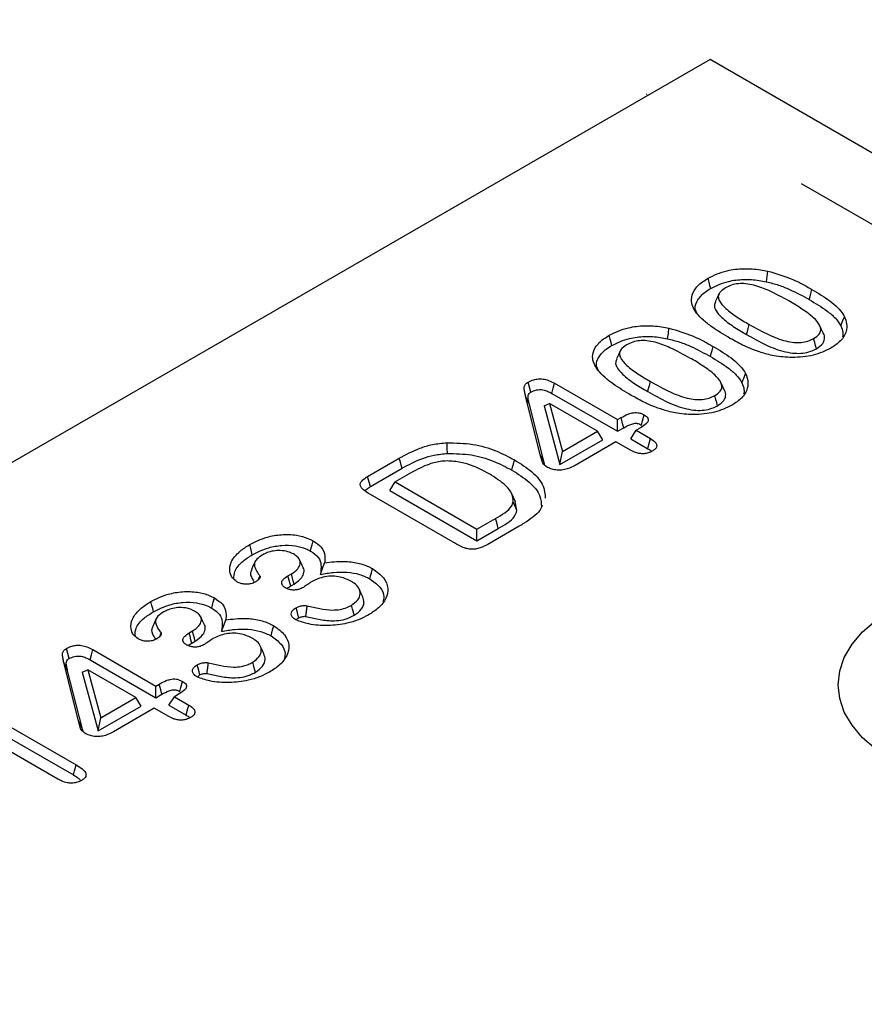
# Model space of a CAD drawing. Extents: x -300 to 8700, y -300 to 6240.
# Drawn here: x 6751 to 6869, y 4356 to 4494 of the extents above; entities that cross this region are included whole.
import ezdxf

# ---------------------------------------------------------------- set-up
doc = ezdxf.new("R2010")
doc.units = 0
doc.header["$LTSCALE"] = 100
doc.linetypes.add('GETRENNT', pattern=[1.25, 0.5, -0.25, 0, -0.25, 0, -0.25])
for name, color, linetype in [('BEMASS', 3, 'CONTINUOUS'), ('GETRENNT', 5, 'GETRENNT'), ('SICHTBAR', 7, 'CONTINUOUS')]:
    doc.layers.add(name, color=color, linetype=linetype)

# ---------------------------------------------------------------- blocks, each defined once
blk = doc.blocks.new('KT 500 mit öffnung')
at = {"layer": 'SICHTBAR', "lineweight": 30}
for p, q in [((6386.03, 8011), (5519.98, 7511.04)), ((6550.58, 7916), (6386.03, 8011)), ((6364.2, 7965.6), (6373.04, 7960.5)), ((6363.82, 7964.18), (6373.04, 7958.86)), ((6362.21, 7955.62), (6360.14, 7963.8)), ((6362.74, 7954.46), (6360.67, 7962.64)), ((6362.73, 7962.44), (6363.51, 7962.75)), ((6363.51, 7962.75), (6365.31, 7956.04)), ((6370.22, 7958.88), (6363.51, 7962.75)), ((6362.73, 7962.44), (6364.95, 7954.19)), ((6373.04, 7960.5), (6373.53, 7960.78)), ((6373.04, 7958.86), (6373.04, 7960.5)), ((6365.31, 7956.04), (6370.22, 7958.88)), ((6370.98, 7957.68), (6370.22, 7958.88)), ((6373.04, 7958.86), (6373.9, 7959.36)), ((6374.88, 7957.8), (6375.63, 7959)), ((6376.33, 7959.4), (6375.63, 7959)), ((6375.63, 7959), (6377.66, 7957.83)), ((6364.95, 7954.19), (6370.98, 7957.68)), ((6372.82, 7957.38), (6367.09, 7954.07)), ((6374.85, 7956.21), (6372.82, 7957.38)), ((6374.88, 7957.8), (6377.28, 7956.42)), ((6364.95, 7954.19), (6365.31, 7956.04)), ((6338, 7952.52), (6342.44, 7955.09)), ((6362.83, 7954.11), (6362.74, 7954.46)), ((6338.39, 7951.11), (6342.82, 7953.67)), ((6344.13, 7953.06), (6341.86, 7951.75)), ((6341.1, 7950.55), (6341.86, 7951.75)), ((6341.86, 7951.75), (6353.33, 7945.13)), ((6350.31, 7943.12), (6338.08, 7950.18)), ((6341.1, 7950.55), (6353.33, 7943.49)), ((6358.73, 7948.96), (6358.21, 7950.08)), ((6358.93, 7947.74), (6358.7, 7948.95)), ((6353.33, 7945.13), (6355.94, 7946.63)), ((6353.33, 7943.49), (6356.32, 7945.21)), ((6353.33, 7943.49), (6353.33, 7945.13)), ((6359.23, 7945.53), (6354.83, 7942.99)), ((6322.71, 7938.08), (6322.9, 7938.55)), ((6326.83, 7938.58), (6327.3, 7938.85)), ((6327.21, 7937.16), (6327.68, 7937.43)), ((6312.97, 7930.58), (6313.44, 7930.85)), ((6313.36, 7929.16), (6313.83, 7929.43)), ((6299.46, 7928.23), (6308.3, 7923.13)), ((6299.09, 7926.81), (6308.3, 7921.49)), ((6297.48, 7918.24), (6295.4, 7926.42)), ((6298.01, 7917.09), (6295.93, 7925.27)), ((6297.99, 7925.06), (6298.77, 7925.38)), ((6298.77, 7925.38), (6300.58, 7918.67)), ((6305.49, 7921.5), (6298.77, 7925.38)), ((6297.99, 7925.06), (6300.21, 7916.82)), ((6308.3, 7923.13), (6308.79, 7923.41)), ((6308.3, 7921.49), (6308.3, 7923.13)), ((6300.58, 7918.67), (6305.49, 7921.5)), ((6306.24, 7920.3), (6305.49, 7921.5)), ((6308.3, 7921.49), (6309.16, 7921.99)), ((6310.14, 7920.43), (6310.9, 7921.63)), ((6311.59, 7922.03), (6310.9, 7921.63)), ((6310.9, 7921.63), (6312.92, 7920.46)), ((6300.21, 7916.82), (6306.24, 7920.3)), ((6308.08, 7920), (6302.35, 7916.7)), ((6310.11, 7918.83), (6308.08, 7920)), ((6310.14, 7920.43), (6312.54, 7919.04)), ((6284.07, 7919.61), (6297.13, 7912.08)), ((6300.21, 7916.82), (6300.58, 7918.67)), ((6283.7, 7918.19), (6296.75, 7910.66)), ((6298.09, 7916.73), (6298.01, 7917.09)), ((6294.56, 7910.06), (6284.27, 7916))]:
    blk.add_line(p, q, dxfattribs=at)
at = {"layer": 'SICHTBAR', "lineweight": 30, "flags": 128}
for points in [[(6393.92, 7979.84), (6394.01, 7980.59), (6394.11, 7981.33)], [(6386.11, 7978.91), (6385.99, 7979.33), (6385.88, 7979.76), (6385.73, 7980.33)], [(6387.26, 7978.13), (6387, 7977.57), (6386.74, 7977.01)], [(6399.92, 7977.34), (6400.04, 7977.77), (6400.15, 7978.19), (6400.3, 7978.76)], [(6391.13, 7972.42), (6391.24, 7972.84), (6391.35, 7973.27), (6391.5, 7973.84)], [(6401.86, 7972.66), (6401.6, 7973.22), (6401.35, 7973.77)], [(6404.34, 7973.65), (6404.6, 7974.29), (6404.86, 7974.93)], [(6372.25, 7970.91), (6372.14, 7971.33), (6372.02, 7971.76), (6371.87, 7972.33)], [(6380.06, 7971.84), (6380.16, 7972.59), (6380.25, 7973.33)], [(6400.91, 7970.45), (6400.79, 7970.88), (6400.68, 7971.3), (6400.53, 7971.87)], [(6373.4, 7970.13), (6373.15, 7969.57), (6372.89, 7969.01)], [(6386.07, 7969.34), (6386.18, 7969.77), (6386.29, 7970.19), (6386.44, 7970.76)], [(6390.48, 7965.65), (6390.74, 7966.29), (6391, 7966.93)], [(6360.88, 7964.34), (6360.69, 7965.05), (6360.5, 7965.76)], [(6363.82, 7964.18), (6364.01, 7964.89), (6364.2, 7965.6)], [(6377.27, 7964.42), (6377.38, 7964.85), (6377.5, 7965.27), (6377.65, 7965.84)], [(6388, 7964.66), (6387.75, 7965.22), (6387.49, 7965.77)], [(6360.67, 7962.64), (6360.51, 7962.99), (6360.35, 7963.33), (6360.14, 7963.8)], [(6387.05, 7962.45), (6386.94, 7962.88), (6386.82, 7963.3), (6386.67, 7963.87)], [(6373.9, 7959.36), (6373.75, 7959.94), (6373.53, 7960.78)], [(6376.4, 7959.73), (6376.55, 7960.31), (6376.78, 7961.15)], [(6349.19, 7955.75), (6349.16, 7956.5), (6349.14, 7957.25)], [(6377.28, 7956.42), (6377.44, 7957.01), (6377.66, 7957.83)], [(6342.82, 7953.67), (6342.71, 7954.09), (6342.59, 7954.52), (6342.44, 7955.09)], [(6358.22, 7953.42), (6358.33, 7953.84), (6358.45, 7954.27), (6358.6, 7954.84)], [(6362.74, 7954.46), (6362.59, 7954.81), (6362.43, 7955.15), (6362.21, 7955.62)], [(6338.39, 7951.11), (6338.22, 7951.74), (6338, 7952.52)], [(6358.93, 7947.74), (6358.77, 7948.11), (6358.61, 7948.48), (6358.39, 7948.96)], [(6356.32, 7945.21), (6356.2, 7945.64), (6356.09, 7946.06), (6355.94, 7946.63)], [(6329.99, 7942.06), (6330.1, 7942.49), (6330.22, 7942.91), (6330.37, 7943.48)], [(6321.83, 7941.55), (6321.72, 7941.98), (6321.61, 7942.41), (6321.46, 7942.97)], [(6322.23, 7940.59), (6321.97, 7940.03), (6321.72, 7939.48)], [(6328.97, 7939.7), (6328.71, 7940.27), (6328.46, 7940.83)], [(6331.39, 7938.79), (6331.68, 7939.6), (6331.97, 7940.41)], [(6338.31, 7938.17), (6338.42, 7938.59), (6338.53, 7939.02), (6338.68, 7939.59)], [(6327.21, 7937.16), (6327.09, 7937.62), (6326.96, 7938.1), (6326.83, 7938.58)], [(6327.68, 7937.43), (6327.57, 7937.86), (6327.45, 7938.28), (6327.3, 7938.85)], [(6409.27, 7914.26), (6407.4, 7915.88), (6405.91, 7917.62), (6404.83, 7919.46), (6404.18, 7921.37), (6403.96, 7923.3), (6404.18, 7925.24), (6404.83, 7927.15), (6405.91, 7928.99), (6407.4, 7930.73), (6409.27, 7932.34)], [(6337.32, 7935.63), (6337.06, 7936.19), (6336.8, 7936.75)], [(6307.98, 7933.55), (6307.86, 7933.98), (6307.75, 7934.41), (6307.6, 7934.97)], [(6316.13, 7934.06), (6316.25, 7934.49), (6316.36, 7934.91), (6316.51, 7935.48)], [(6328.34, 7932.69), (6328.22, 7933.14), (6328.1, 7933.63), (6327.97, 7934.11)], [(6336.11, 7933.05), (6336, 7933.47), (6335.89, 7933.9), (6335.73, 7934.47)], [(6308.37, 7932.59), (6308.12, 7932.03), (6307.86, 7931.48)], [(6315.12, 7931.7), (6314.86, 7932.27), (6314.6, 7932.83)], [(6317.53, 7930.8), (6317.82, 7931.6), (6318.11, 7932.41)], [(6313.83, 7929.43), (6313.71, 7929.86), (6313.6, 7930.28), (6313.44, 7930.85)], [(6324.45, 7930.17), (6324.56, 7930.59), (6324.67, 7931.02), (6324.83, 7931.59)], [(6313.36, 7929.16), (6313.23, 7929.62), (6313.1, 7930.1), (6312.97, 7930.58)], [(6296.14, 7926.97), (6295.95, 7927.68), (6295.76, 7928.39)], [(6299.09, 7926.81), (6299.27, 7927.52), (6299.46, 7928.23)], [(6323.46, 7927.63), (6323.21, 7928.19), (6322.95, 7928.75)], [(6295.93, 7925.27), (6295.77, 7925.62), (6295.62, 7925.96), (6295.4, 7926.42)], [(6314.48, 7924.69), (6314.37, 7925.14), (6314.24, 7925.63), (6314.11, 7926.11)], [(6322.26, 7925.05), (6322.14, 7925.47), (6322.03, 7925.9), (6321.88, 7926.47)], [(6309.16, 7921.99), (6309.01, 7922.57), (6308.79, 7923.41)], [(6311.66, 7922.36), (6311.82, 7922.94), (6312.04, 7923.78)], [(6312.54, 7919.04), (6312.7, 7919.64), (6312.92, 7920.46)], [(6298.01, 7917.09), (6297.85, 7917.43), (6297.69, 7917.78), (6297.48, 7918.24)], [(6296.75, 7910.66), (6296.91, 7911.25), (6297.13, 7912.08)]]:
    blk.add_lwpolyline(points, dxfattribs=at)
at = {"layer": 'SICHTBAR', "lineweight": 30}
for points, knots in [([(6385.73, 7980.33), (6386.14, 7980.54), (6386.95, 7980.95), (6388.61, 7981.49), (6390.72, 7981.74), (6392.67, 7981.61), (6393.76, 7981.4), (6394.11, 7981.33)], [0, 0, 0, 0, 0.1800886, 0.3593823, 0.6203458, 0.8804779, 1, 1, 1, 1]), ([(6394.11, 7981.33), (6395.24, 7981), (6396.95, 7980.5), (6398.91, 7979.54), (6399.83, 7979.02), (6400.3, 7978.76)], [0, 0, 0, 0, 0.4943213, 0.7464925, 1, 1, 1, 1]), ([(6384.11, 7975.44), (6383.92, 7975.75), (6383.54, 7976.36), (6383.31, 7977.45), (6383.69, 7978.67), (6384.66, 7979.66), (6385.46, 7980.16), (6385.73, 7980.33)], [0, 0, 0, 0, 0.182881, 0.36488, 0.617062, 0.869107, 1, 1, 1, 1]), ([(6386.11, 7978.91), (6386.89, 7979.28), (6388.24, 7979.93), (6390.71, 7980.22), (6392.54, 7980.1), (6393.58, 7979.91), (6393.92, 7979.84)], [0, 0, 0, 0, 0.355199, 0.613578, 0.871095, 1, 1, 1, 1]), ([(6397.04, 7977.14), (6396.14, 7977.64), (6394.65, 7978.47), (6392.57, 7979.29), (6391.07, 7979.58), (6389.97, 7979.6), (6388.97, 7979.39), (6388.44, 7979.12), (6388.16, 7978.98)], [0, 0, 0, 0, 0.356044, 0.588856, 0.706063, 0.800987, 0.896557, 1, 1, 1, 1]), ([(6393.92, 7979.84), (6394.49, 7979.69), (6395.64, 7979.4), (6397.68, 7978.56), (6399.03, 7977.83), (6399.92, 7977.34)], [0, 0, 0, 0, 0.252701, 0.50526, 1, 1, 1, 1]), ([(6384.26, 7975.26), (6384.12, 7975.54), (6383.78, 7976.21), (6384.21, 7977.34), (6385.08, 7978.27), (6385.83, 7978.74), (6386.11, 7978.91)], [0, 0, 0, 0, 0.215841, 0.522118, 0.828287, 1, 1, 1, 1]), ([(6388.16, 7978.98), (6387.85, 7978.76), (6387.32, 7978.4), (6387.11, 7977.75), (6387.31, 7976.97), (6388.24, 7976), (6389.72, 7974.89), (6390.91, 7974.19), (6391.5, 7973.84)], [0, 0, 0, 0, 0.136608, 0.226489, 0.316063, 0.519048, 0.759185, 1, 1, 1, 1]), ([(6400.3, 7978.76), (6401.17, 7978.24), (6402.92, 7977.19), (6404.36, 7975.83), (6404.8, 7975.03), (6404.86, 7974.93)], [0, 0, 0, 0, 0.463044, 0.930288, 1, 1, 1, 1]), ([(6386.78, 7977), (6386.71, 7976.85), (6386.55, 7976.48), (6386.8, 7975.71), (6387.7, 7974.7), (6389.23, 7973.55), (6390.49, 7972.8), (6391.13, 7972.42)], [0, 0, 0, 0, 0.0866607, 0.206567, 0.4225639, 0.7089916, 1, 1, 1, 1]), ([(6400.53, 7971.87), (6400.82, 7972.07), (6401.33, 7972.41), (6401.59, 7973.09), (6401.38, 7973.89), (6400.47, 7974.91), (6398.93, 7976.03), (6397.67, 7976.77), (6397.04, 7977.14)], [0, 0, 0, 0, 0.123889, 0.210938, 0.320703, 0.504311, 0.751763, 1, 1, 1, 1]), ([(6399.92, 7977.34), (6400.79, 7976.82), (6402.11, 7976.01), (6403.63, 7974.77), (6404.1, 7974.02), (6404.34, 7973.65)], [0, 0, 0, 0, 0.478572, 0.735081, 1, 1, 1, 1]), ([(6388.8, 7971.9), (6387.94, 7972.42), (6386.61, 7973.22), (6385.04, 7974.42), (6384.42, 7975.1), (6384.11, 7975.44)], [0, 0, 0, 0, 0.483999, 0.740246, 1, 1, 1, 1]), ([(6371.87, 7972.33), (6372.28, 7972.54), (6373.09, 7972.95), (6374.75, 7973.49), (6376.86, 7973.74), (6378.82, 7973.61), (6379.91, 7973.4), (6380.25, 7973.33)], [0, 0, 0, 0, 0.180085, 0.35938, 0.620344, 0.880477, 1, 1, 1, 1]), ([(6391.5, 7973.84), (6392.41, 7973.34), (6393.98, 7972.47), (6396.12, 7971.6), (6397.72, 7971.31), (6398.79, 7971.29), (6399.76, 7971.48), (6400.27, 7971.74), (6400.53, 7971.87)], [0, 0, 0, 0, 0.350153, 0.608851, 0.720711, 0.812582, 0.904994, 1, 1, 1, 1]), ([(6404.86, 7974.93), (6404.98, 7974.6), (6405.24, 7973.93), (6405.13, 7972.76), (6404.46, 7971.53), (6403.43, 7970.84), (6402.95, 7970.52)], [0, 0, 0, 0, 0.211148, 0.430406, 0.73366, 1, 1, 1, 1]), ([(6404.34, 7973.65), (6404.47, 7973.34), (6404.69, 7972.82), (6404.61, 7972.28), (6404.58, 7972.05)], [0, 0, 0, 0, 0.570114, 1, 1, 1, 1]), ([(6370.26, 7967.44), (6370.07, 7967.75), (6369.68, 7968.36), (6369.45, 7969.45), (6369.83, 7970.67), (6370.8, 7971.66), (6371.6, 7972.16), (6371.87, 7972.33)], [0, 0, 0, 0, 0.18288, 0.364878, 0.617059, 0.869108, 1, 1, 1, 1]), ([(6380.25, 7973.33), (6381.38, 7973), (6383.09, 7972.5), (6385.05, 7971.54), (6385.98, 7971.02), (6386.44, 7970.76)], [0, 0, 0, 0, 0.494321, 0.746493, 1, 1, 1, 1]), ([(6391.13, 7972.42), (6392.03, 7971.92), (6393.68, 7971), (6395.98, 7970.08), (6397.81, 7969.78), (6399.04, 7969.79), (6400.1, 7970.04), (6400.65, 7970.32), (6400.91, 7970.45)], [0, 0, 0, 0, 0.324789, 0.59563, 0.712357, 0.8115, 0.910813, 1, 1, 1, 1]), ([(6400.91, 7970.45), (6401.25, 7970.69), (6401.84, 7971.09), (6402.11, 7971.87), (6402.07, 7972.39), (6401.86, 7972.65), (6401.85, 7972.66)], [0, 0, 0, 0, 0.3776556, 0.6493785, 0.9834806, 1, 1, 1, 1]), ([(6370.41, 7967.26), (6370.26, 7967.54), (6369.92, 7968.21), (6370.35, 7969.34), (6371.22, 7970.27), (6371.98, 7970.74), (6372.25, 7970.91)], [0, 0, 0, 0, 0.215841, 0.522118, 0.828287, 1, 1, 1, 1]), ([(6372.25, 7970.91), (6373.03, 7971.28), (6374.38, 7971.93), (6376.86, 7972.22), (6378.69, 7972.11), (6379.72, 7971.91), (6380.06, 7971.84)], [0, 0, 0, 0, 0.355199, 0.613578, 0.871095, 1, 1, 1, 1]), ([(6374.31, 7970.98), (6373.99, 7970.76), (6373.47, 7970.4), (6373.26, 7969.75), (6373.45, 7968.97), (6374.38, 7968), (6375.87, 7966.9), (6377.05, 7966.19), (6377.65, 7965.84)], [0, 0, 0, 0, 0.136608, 0.226489, 0.316063, 0.519048, 0.759185, 1, 1, 1, 1]), ([(6383.19, 7969.14), (6382.28, 7969.64), (6380.79, 7970.47), (6378.71, 7971.29), (6377.21, 7971.58), (6376.11, 7971.6), (6375.11, 7971.39), (6374.58, 7971.12), (6374.31, 7970.98)], [0, 0, 0, 0, 0.356044, 0.588856, 0.706063, 0.800987, 0.896557, 1, 1, 1, 1]), ([(6380.06, 7971.84), (6380.64, 7971.69), (6381.79, 7971.4), (6383.82, 7970.57), (6385.17, 7969.83), (6386.07, 7969.34)], [0, 0, 0, 0, 0.252701, 0.50526, 1, 1, 1, 1]), ([(6393.98, 7969.67), (6393.43, 7969.84), (6392.32, 7970.17), (6390.58, 7970.92), (6389.46, 7971.53), (6388.8, 7971.9)], [0, 0, 0, 0, 0.289532, 0.579056, 1, 1, 1, 1]), ([(6386.44, 7970.76), (6387.31, 7970.24), (6389.06, 7969.19), (6390.5, 7967.83), (6390.94, 7967.03), (6391, 7966.93)], [0, 0, 0, 0, 0.463044, 0.930288, 1, 1, 1, 1]), ([(6402.95, 7970.52), (6402.16, 7970.15), (6400.58, 7969.41), (6397.65, 7969.13), (6395.44, 7969.34), (6394.31, 7969.59), (6393.98, 7969.67)], [0, 0, 0, 0, 0.310845, 0.623832, 0.889323, 1, 1, 1, 1]), ([(6372.93, 7969), (6372.86, 7968.85), (6372.7, 7968.48), (6372.94, 7967.71), (6373.84, 7966.7), (6375.37, 7965.55), (6376.63, 7964.8), (6377.27, 7964.42)], [0, 0, 0, 0, 0.0866636, 0.2065696, 0.4225657, 0.7089925, 1, 1, 1, 1]), ([(6386.67, 7963.87), (6386.97, 7964.07), (6387.47, 7964.41), (6387.73, 7965.09), (6387.52, 7965.89), (6386.61, 7966.91), (6385.08, 7968.03), (6383.82, 7968.77), (6383.19, 7969.14)], [0, 0, 0, 0, 0.123889, 0.210938, 0.320703, 0.504311, 0.751763, 1, 1, 1, 1]), ([(6386.07, 7969.34), (6386.93, 7968.82), (6388.26, 7968.01), (6389.78, 7966.77), (6390.25, 7966.02), (6390.48, 7965.65)], [0, 0, 0, 0, 0.478572, 0.735081, 1, 1, 1, 1]), ([(6374.94, 7963.9), (6374.08, 7964.42), (6372.76, 7965.22), (6371.19, 7966.42), (6370.57, 7967.1), (6370.26, 7967.44)], [0, 0, 0, 0, 0.483999, 0.740246, 1, 1, 1, 1]), ([(6391, 7966.93), (6391.13, 7966.6), (6391.39, 7965.93), (6391.27, 7964.76), (6390.6, 7963.53), (6389.57, 7962.84), (6389.09, 7962.52)], [0, 0, 0, 0, 0.211146, 0.430406, 0.733656, 1, 1, 1, 1]), ([(6360.14, 7963.8), (6360.1, 7963.98), (6360.01, 7964.33), (6359.93, 7964.84), (6359.97, 7965.28), (6360.22, 7965.58), (6360.43, 7965.71), (6360.5, 7965.76)], [0, 0, 0, 0, 0.264143, 0.528411, 0.737792, 0.906999, 1, 1, 1, 1]), ([(6360.5, 7965.76), (6360.75, 7965.89), (6361.17, 7966.1), (6361.93, 7966.23), (6362.66, 7966.21), (6363.46, 7965.99), (6363.93, 7965.74), (6364.2, 7965.6)], [0, 0, 0, 0, 0.232461, 0.390305, 0.548957, 0.744705, 1, 1, 1, 1]), ([(6377.65, 7965.84), (6378.55, 7965.34), (6380.12, 7964.47), (6382.27, 7963.6), (6383.86, 7963.31), (6384.93, 7963.29), (6385.91, 7963.48), (6386.41, 7963.74), (6386.67, 7963.87)], [0, 0, 0, 0, 0.350153, 0.608851, 0.720711, 0.812582, 0.904994, 1, 1, 1, 1]), ([(6390.48, 7965.65), (6390.61, 7965.35), (6390.83, 7964.82), (6390.76, 7964.28), (6390.72, 7964.05)], [0, 0, 0, 0, 0.570114, 1, 1, 1, 1]), ([(6360.67, 7962.64), (6360.63, 7962.82), (6360.54, 7963.19), (6360.46, 7963.65), (6360.51, 7964.03), (6360.7, 7964.23), (6360.84, 7964.32), (6360.88, 7964.34)], [0, 0, 0, 0, 0.306299, 0.628708, 0.795972, 0.938615, 1, 1, 1, 1]), ([(6360.88, 7964.34), (6361.12, 7964.47), (6361.48, 7964.65), (6362.11, 7964.73), (6362.66, 7964.68), (6363.26, 7964.49), (6363.63, 7964.29), (6363.82, 7964.18)], [0, 0, 0, 0, 0.276184, 0.413235, 0.550876, 0.764732, 1, 1, 1, 1]), ([(6377.27, 7964.42), (6378.17, 7963.92), (6379.82, 7963), (6382.12, 7962.08), (6383.95, 7961.78), (6385.19, 7961.8), (6386.24, 7962.04), (6386.79, 7962.32), (6387.05, 7962.45)], [0, 0, 0, 0, 0.324789, 0.59563, 0.712357, 0.8115, 0.910813, 1, 1, 1, 1]), ([(6387.05, 7962.45), (6387.39, 7962.69), (6387.99, 7963.09), (6388.25, 7963.87), (6388.21, 7964.39), (6388, 7964.65), (6387.99, 7964.66)], [0, 0, 0, 0, 0.3776556, 0.6493785, 0.9834806, 1, 1, 1, 1]), ([(6380.13, 7961.67), (6379.57, 7961.84), (6378.46, 7962.17), (6376.72, 7962.92), (6375.61, 7963.54), (6374.94, 7963.9)], [0, 0, 0, 0, 0.289532, 0.579056, 1, 1, 1, 1]), ([(6373.53, 7960.78), (6373.84, 7960.95), (6374.31, 7961.2), (6375, 7961.43), (6375.48, 7961.51), (6375.95, 7961.48), (6376.4, 7961.35), (6376.65, 7961.22), (6376.78, 7961.15)], [0, 0, 0, 0, 0.33446, 0.501764, 0.615462, 0.730397, 0.863252, 1, 1, 1, 1]), ([(6389.09, 7962.52), (6388.3, 7962.15), (6386.72, 7961.41), (6383.79, 7961.13), (6381.58, 7961.34), (6380.46, 7961.59), (6380.13, 7961.67)], [0, 0, 0, 0, 0.310845, 0.623832, 0.889323, 1, 1, 1, 1]), ([(6373.9, 7959.36), (6374.22, 7959.53), (6374.69, 7959.77), (6375.32, 7959.98), (6375.7, 7960), (6376.04, 7959.92), (6376.25, 7959.81), (6376.4, 7959.73)], [0, 0, 0, 0, 0.428167, 0.643018, 0.712141, 0.801198, 1, 1, 1, 1]), ([(6376.78, 7961.15), (6376.93, 7961.05), (6377.19, 7960.88), (6377.36, 7960.57), (6377.33, 7960.26), (6377.03, 7959.84), (6376.61, 7959.58), (6376.33, 7959.4)], [0, 0, 0, 0, 0.19645, 0.332371, 0.468472, 0.652184, 1, 1, 1, 1]), ([(6342.44, 7955.09), (6343.36, 7955.59), (6344.76, 7956.34), (6347.09, 7957.07), (6348.44, 7957.19), (6349.14, 7957.25)], [0, 0, 0, 0, 0.480534, 0.732052, 1, 1, 1, 1]), ([(6349.14, 7957.25), (6350.36, 7957.23), (6352.8, 7957.18), (6356.03, 7956.19), (6357.76, 7955.28), (6358.6, 7954.84)], [0, 0, 0, 0, 0.34043, 0.680747, 1, 1, 1, 1]), ([(6377.66, 7957.83), (6377.91, 7957.67), (6378.3, 7957.42), (6378.55, 7956.98), (6378.52, 7956.63), (6378.29, 7956.31), (6378.03, 7956.15), (6377.91, 7956.06)], [0, 0, 0, 0, 0.316983, 0.493892, 0.671801, 0.836461, 1, 1, 1, 1]), ([(6342.82, 7953.67), (6343.74, 7954.17), (6345.09, 7954.9), (6347.33, 7955.58), (6348.55, 7955.69), (6349.19, 7955.75)], [0, 0, 0, 0, 0.504444, 0.744669, 1, 1, 1, 1]), ([(6349.19, 7955.75), (6350.32, 7955.72), (6352.6, 7955.68), (6355.69, 7954.75), (6357.37, 7953.86), (6358.22, 7953.42)], [0, 0, 0, 0, 0.331375, 0.662638, 1, 1, 1, 1]), ([(6377.91, 7956.06), (6377.73, 7955.97), (6377.39, 7955.81), (6376.76, 7955.7), (6376.15, 7955.72), (6375.47, 7955.88), (6375.09, 7956.08), (6374.85, 7956.21)], [0, 0, 0, 0, 0.202899, 0.377839, 0.552846, 0.724112, 1, 1, 1, 1]), ([(6377.28, 7956.42), (6377.47, 7956.31), (6377.68, 7956.19), (6377.79, 7956.03), (6377.8, 7956.02)], [0, 0, 0, 0, 0.897694, 1, 1, 1, 1]), ([(6355.11, 7952.85), (6354.18, 7953.36), (6352.78, 7954.12), (6350.37, 7954.67), (6348.4, 7954.75), (6346.18, 7954.18), (6344.93, 7953.49), (6344.13, 7953.06)], [0, 0, 0, 0, 0.294801, 0.446511, 0.598578, 0.743687, 1, 1, 1, 1]), ([(6358.6, 7954.84), (6359.45, 7954.3), (6361.15, 7953.23), (6362.76, 7951.35), (6362.86, 7950.04), (6362.9, 7949.47)], [0, 0, 0, 0, 0.3573778, 0.7182054, 1, 1, 1, 1]), ([(6363.08, 7953.87), (6362.93, 7954), (6362.56, 7954.29), (6362.38, 7954.91), (6362.27, 7955.36), (6362.21, 7955.62)], [0, 0, 0, 0, 0.247601, 0.582219, 1, 1, 1, 1]), ([(6358.22, 7953.42), (6359.07, 7952.88), (6360.78, 7951.81), (6362.27, 7949.99), (6362.34, 7948.77), (6362.37, 7948.29)], [0, 0, 0, 0, 0.373351, 0.750915, 1, 1, 1, 1]), ([(6367.09, 7954.07), (6366.74, 7953.89), (6366.19, 7953.6), (6365.22, 7953.4), (6364.4, 7953.41), (6363.66, 7953.57), (6363.28, 7953.77), (6363.08, 7953.87)], [0, 0, 0, 0, 0.305677, 0.485365, 0.66623, 0.828756, 1, 1, 1, 1]), ([(6338.08, 7950.18), (6337.77, 7950.38), (6337.29, 7950.69), (6336.95, 7951.2), (6336.97, 7951.63), (6337.33, 7952.1), (6337.75, 7952.37), (6338, 7952.52)], [0, 0, 0, 0, 0.298878, 0.447933, 0.59855, 0.764942, 1, 1, 1, 1]), ([(6358.39, 7948.96), (6358.38, 7949.33), (6358.34, 7950.12), (6357.24, 7951.5), (6355.93, 7952.33), (6355.11, 7952.85)], [0, 0, 0, 0, 0.245912, 0.524683, 1, 1, 1, 1]), ([(6337.65, 7950.51), (6337.72, 7950.6), (6337.9, 7950.82), (6338.2, 7951), (6338.39, 7951.11)], [0, 0, 0, 0, 0.388433, 1, 1, 1, 1]), ([(6355.94, 7946.63), (6356.38, 7946.88), (6357.27, 7947.4), (6358.18, 7948.2), (6358.34, 7948.76), (6358.39, 7948.96)], [0, 0, 0, 0, 0.388628, 0.782505, 1, 1, 1, 1]), ([(6356.32, 7945.21), (6356.76, 7945.47), (6357.64, 7945.98), (6358.64, 7946.83), (6358.84, 7947.47), (6358.93, 7947.74)], [0, 0, 0, 0, 0.360347, 0.724636, 1, 1, 1, 1]), ([(6362.48, 7948.52), (6362.38, 7948.26), (6362.17, 7947.65), (6361.18, 7946.81), (6360.17, 7946.09), (6359.48, 7945.68), (6359.23, 7945.53)], [0, 0, 0, 0, 0.2210476, 0.5219969, 0.8313556, 1, 1, 1, 1]), ([(6321.46, 7942.97), (6322.23, 7943.36), (6323.54, 7944.01), (6325.89, 7944.42), (6327.94, 7944.37), (6329.45, 7943.96), (6330.13, 7943.6), (6330.37, 7943.48)], [0, 0, 0, 0, 0.302984, 0.512394, 0.723067, 0.903688, 1, 1, 1, 1]), ([(6330.37, 7943.48), (6330.79, 7943.2), (6331.68, 7942.6), (6332.05, 7941.47), (6331.99, 7940.73), (6331.97, 7940.41)], [0, 0, 0, 0, 0.329415, 0.702984, 1, 1, 1, 1]), ([(6319.68, 7937.73), (6319.45, 7937.92), (6318.9, 7938.34), (6318.58, 7939.32), (6318.78, 7940.64), (6319.86, 7941.96), (6320.99, 7942.68), (6321.46, 7942.97)], [0, 0, 0, 0, 0.116399, 0.269852, 0.499767, 0.793843, 1, 1, 1, 1]), ([(6321.83, 7941.55), (6322.56, 7941.92), (6323.77, 7942.52), (6325.94, 7942.91), (6327.8, 7942.87), (6329.16, 7942.5), (6329.78, 7942.17), (6329.99, 7942.06)], [0, 0, 0, 0, 0.3114562, 0.5189804, 0.7278708, 0.9055084, 1, 1, 1, 1]), ([(6327.59, 7941.65), (6327.35, 7941.76), (6326.82, 7942.02), (6325.79, 7942.16), (6324.77, 7942.1), (6323.93, 7941.87), (6323.5, 7941.64), (6323.3, 7941.54)], [0, 0, 0, 0, 0.197291, 0.429542, 0.633941, 0.831665, 1, 1, 1, 1]), ([(6329.99, 7942.06), (6330.41, 7941.78), (6331.23, 7941.22), (6331.54, 7940.03), (6331.44, 7939.24), (6331.39, 7938.79)], [0, 0, 0, 0, 0.313981, 0.617321, 1, 1, 1, 1]), ([(6354.83, 7942.99), (6354.49, 7942.81), (6353.98, 7942.53), (6353.11, 7942.32), (6352.4, 7942.29), (6351.37, 7942.52), (6350.76, 7942.86), (6350.31, 7943.12)], [0, 0, 0, 0, 0.257718, 0.3907, 0.524738, 0.643787, 1, 1, 1, 1]), ([(6319.24, 7938.12), (6319.25, 7938.48), (6319.28, 7939.38), (6320.31, 7940.58), (6321.38, 7941.26), (6321.83, 7941.55)], [0, 0, 0, 0, 0.279064, 0.695174, 1, 1, 1, 1]), ([(6323.3, 7941.54), (6322.99, 7941.34), (6322.47, 7941.01), (6322.09, 7940.42), (6322.15, 7939.59), (6322.58, 7938.99), (6322.9, 7938.55)], [0, 0, 0, 0, 0.246098, 0.407087, 0.569197, 1, 1, 1, 1]), ([(6327.3, 7938.85), (6327.64, 7939.08), (6328.24, 7939.49), (6328.57, 7940.19), (6328.53, 7940.78), (6328.18, 7941.27), (6327.78, 7941.52), (6327.59, 7941.65)], [0, 0, 0, 0, 0.289778, 0.507239, 0.674045, 0.841079, 1, 1, 1, 1]), ([(6331.97, 7940.41), (6332.87, 7940.52), (6334.43, 7940.71), (6336.68, 7940.44), (6337.96, 7939.98), (6338.56, 7939.65), (6338.68, 7939.59)], [0, 0, 0, 0, 0.380838, 0.656408, 0.931957, 1, 1, 1, 1]), ([(6321.75, 7939.47), (6321.68, 7939.33), (6321.5, 7938.99), (6321.68, 7938.41), (6321.93, 7938.02), (6322.06, 7937.81)], [0, 0, 0, 0, 0.252243, 0.620399, 1, 1, 1, 1]), ([(6327.68, 7937.43), (6328.1, 7937.72), (6328.79, 7938.21), (6329.09, 7939.02), (6329.12, 7939.51), (6328.97, 7939.7), (6328.97, 7939.7)], [0, 0, 0, 0, 0.44076, 0.748106, 0.996182, 1, 1, 1, 1]), ([(6331.39, 7938.79), (6331.99, 7938.89), (6333.2, 7939.1), (6335.08, 7939.14), (6336.91, 7938.85), (6337.84, 7938.39), (6338.31, 7938.17)], [0, 0, 0, 0, 0.253843, 0.509704, 0.754733, 1, 1, 1, 1]), ([(6338.68, 7939.59), (6339.26, 7939.17), (6340.37, 7938.37), (6340.95, 7936.86), (6340.66, 7935.4), (6339.67, 7934.09), (6338.6, 7933.4), (6338.09, 7933.08)], [0, 0, 0, 0, 0.216908, 0.422164, 0.617837, 0.820514, 1, 1, 1, 1]), ([(6322.21, 7937.69), (6322.03, 7937.61), (6321.68, 7937.45), (6321.01, 7937.39), (6320.38, 7937.44), (6319.95, 7937.59), (6319.74, 7937.7), (6319.68, 7937.73)], [0, 0, 0, 0, 0.241125, 0.468784, 0.699092, 0.910257, 1, 1, 1, 1]), ([(6322.9, 7938.55), (6322.91, 7938.52), (6322.94, 7938.43), (6322.87, 7938.22), (6322.63, 7937.95), (6322.35, 7937.78), (6322.21, 7937.69)], [0, 0, 0, 0, 0.09506, 0.287554, 0.62275, 1, 1, 1, 1]), ([(6326.45, 7936.91), (6326.31, 7937), (6326.06, 7937.18), (6325.93, 7937.5), (6325.96, 7937.81), (6326.24, 7938.2), (6326.6, 7938.43), (6326.83, 7938.58)], [0, 0, 0, 0, 0.197741, 0.354877, 0.511236, 0.688007, 1, 1, 1, 1]), ([(6330.22, 7937.78), (6330.11, 7937.72), (6329.89, 7937.58), (6329.5, 7937.31), (6329.19, 7937.1), (6328.99, 7936.96)], [0, 0, 0, 0, 0.250234, 0.50048, 1, 1, 1, 1]), ([(6335.74, 7937.78), (6335.25, 7938.03), (6334.47, 7938.41), (6333.09, 7938.57), (6331.99, 7938.48), (6331.01, 7938.19), (6330.48, 7937.92), (6330.22, 7937.78)], [0, 0, 0, 0, 0.3053897, 0.4811491, 0.6569273, 0.8325483, 1, 1, 1, 1]), ([(6335.73, 7934.47), (6336.06, 7934.7), (6336.71, 7935.17), (6337.03, 7936.03), (6336.83, 7936.86), (6336.3, 7937.44), (6335.86, 7937.71), (6335.74, 7937.78)], [0, 0, 0, 0, 0.244389, 0.483421, 0.697036, 0.917232, 1, 1, 1, 1]), ([(6338.31, 7938.17), (6338.82, 7937.79), (6339.84, 7937.05), (6340.39, 7935.86), (6340.21, 7935.15), (6340.14, 7934.91)], [0, 0, 0, 0, 0.403491, 0.790473, 1, 1, 1, 1]), ([(6307.6, 7934.97), (6308.37, 7935.36), (6309.68, 7936.01), (6312.04, 7936.42), (6314.08, 7936.37), (6315.59, 7935.96), (6316.28, 7935.6), (6316.51, 7935.48)], [0, 0, 0, 0, 0.302984, 0.512394, 0.723067, 0.903688, 1, 1, 1, 1]), ([(6328.99, 7936.96), (6328.79, 7936.86), (6328.45, 7936.69), (6327.86, 7936.58), (6327.42, 7936.59), (6327.13, 7936.64), (6326.87, 7936.71), (6326.65, 7936.8), (6326.49, 7936.89), (6326.45, 7936.91)], [0, 0, 0, 0, 0.275792, 0.458487, 0.642008, 0.727519, 0.770171, 0.942537, 1, 1, 1, 1]), ([(6326.71, 7936.79), (6326.73, 7936.81), (6326.85, 7936.95), (6327.05, 7937.07), (6327.21, 7937.16)], [0, 0, 0, 0, 0.172348, 1, 1, 1, 1]), ([(6305.83, 7929.74), (6305.59, 7929.92), (6305.04, 7930.34), (6304.72, 7931.32), (6304.93, 7932.64), (6306, 7933.96), (6307.13, 7934.68), (6307.6, 7934.97)], [0, 0, 0, 0, 0.116399, 0.269852, 0.499767, 0.793843, 1, 1, 1, 1]), ([(6316.51, 7935.48), (6316.93, 7935.2), (6317.82, 7934.6), (6318.19, 7933.47), (6318.14, 7932.73), (6318.11, 7932.41)], [0, 0, 0, 0, 0.329415, 0.702984, 1, 1, 1, 1]), ([(6336.11, 7933.05), (6336.48, 7933.32), (6337.21, 7933.85), (6337.59, 7934.79), (6337.38, 7935.37), (6337.29, 7935.63)], [0, 0, 0, 0, 0.367424, 0.722003, 1, 1, 1, 1]), ([(6305.39, 7930.12), (6305.4, 7930.49), (6305.42, 7931.38), (6306.45, 7932.58), (6307.52, 7933.26), (6307.98, 7933.55)], [0, 0, 0, 0, 0.279064, 0.695174, 1, 1, 1, 1]), ([(6307.98, 7933.55), (6308.7, 7933.92), (6309.92, 7934.52), (6312.09, 7934.91), (6313.94, 7934.87), (6315.31, 7934.5), (6315.92, 7934.17), (6316.13, 7934.06)], [0, 0, 0, 0, 0.31146, 0.518981, 0.727871, 0.905508, 1, 1, 1, 1]), ([(6309.44, 7933.54), (6309.13, 7933.34), (6308.61, 7933.01), (6308.24, 7932.42), (6308.29, 7931.59), (6308.73, 7930.99), (6309.04, 7930.56)], [0, 0, 0, 0, 0.246098, 0.407087, 0.569197, 1, 1, 1, 1]), ([(6313.73, 7933.65), (6313.49, 7933.77), (6312.96, 7934.02), (6311.94, 7934.16), (6310.91, 7934.1), (6310.07, 7933.87), (6309.64, 7933.64), (6309.44, 7933.54)], [0, 0, 0, 0, 0.197291, 0.429542, 0.633941, 0.831665, 1, 1, 1, 1]), ([(6313.44, 7930.85), (6313.78, 7931.08), (6314.38, 7931.49), (6314.71, 7932.19), (6314.68, 7932.78), (6314.32, 7933.27), (6313.93, 7933.52), (6313.73, 7933.65)], [0, 0, 0, 0, 0.289778, 0.507239, 0.674045, 0.841079, 1, 1, 1, 1]), ([(6316.13, 7934.06), (6316.55, 7933.78), (6317.37, 7933.22), (6317.68, 7932.03), (6317.59, 7931.24), (6317.53, 7930.8)], [0, 0, 0, 0, 0.313981, 0.617321, 1, 1, 1, 1]), ([(6327.93, 7932.41), (6327.74, 7932.54), (6327.4, 7932.78), (6327.26, 7933.21), (6327.35, 7933.57), (6327.61, 7933.89), (6327.86, 7934.04), (6327.97, 7934.11)], [0, 0, 0, 0, 0.275845, 0.469398, 0.662414, 0.855574, 1, 1, 1, 1]), ([(6327.97, 7934.11), (6328.1, 7934.17), (6328.38, 7934.31), (6328.81, 7934.4), (6329.12, 7934.41), (6329.24, 7934.41), (6329.37, 7934.4), (6329.46, 7934.39), (6329.52, 7934.37)], [0, 0, 0, 0, 0.29196, 0.662602, 0.773868, 0.829412, 0.885008, 1, 1, 1, 1]), ([(6329.33, 7932.89), (6329.35, 7933.04), (6329.37, 7933.2), (6329.39, 7933.36), (6329.41, 7933.53), (6329.44, 7933.7), (6329.46, 7933.86), (6329.48, 7934.03), (6329.5, 7934.2), (6329.52, 7934.37)], [0.00000002, 0.00000002, 0.00000002, 0.00000002, 0.000404157, 0.000404157, 0.000404157, 0.000840622, 0.000840622, 0.000840622, 0.001277067, 0.001277067, 0.001277067, 0.001277067]), ([(6329.52, 7934.37), (6330.1, 7934.24), (6331.24, 7933.97), (6332.81, 7933.75), (6334.14, 7933.83), (6335.05, 7934.1), (6335.52, 7934.35), (6335.73, 7934.47)], [0, 0, 0, 0, 0.280995, 0.552447, 0.712606, 0.872511, 1, 1, 1, 1]), ([(6318.11, 7932.41), (6319.02, 7932.52), (6320.57, 7932.71), (6322.82, 7932.44), (6324.11, 7931.98), (6324.71, 7931.65), (6324.83, 7931.59)], [0, 0, 0, 0, 0.380838, 0.656408, 0.931957, 1, 1, 1, 1]), ([(6338.09, 7933.08), (6337.64, 7932.85), (6336.74, 7932.39), (6334.85, 7931.81), (6332.45, 7931.53), (6329.88, 7931.69), (6328.52, 7932.19), (6327.93, 7932.41)], [0, 0, 0, 0, 0.162536, 0.324295, 0.569308, 0.814862, 1, 1, 1, 1]), ([(6328, 7932.39), (6328.05, 7932.45), (6328.13, 7932.57), (6328.28, 7932.65), (6328.34, 7932.69)], [0, 0, 0, 0, 0.5844, 1, 1, 1, 1]), ([(6328.34, 7932.69), (6328.47, 7932.75), (6328.68, 7932.85), (6329, 7932.9), (6329.17, 7932.91), (6329.25, 7932.9), (6329.29, 7932.89), (6329.32, 7932.89), (6329.33, 7932.89)], [0, 0, 0, 0, 0.456577, 0.720577, 0.900625, 0.912834, 0.961998, 1, 1, 1, 1]), ([(6329.33, 7932.89), (6329.91, 7932.75), (6331.1, 7932.47), (6332.78, 7932.24), (6334.28, 7932.33), (6335.33, 7932.64), (6335.88, 7932.92), (6336.11, 7933.05)], [0, 0, 0, 0, 0.257097, 0.52793, 0.697924, 0.867726, 1, 1, 1, 1]), ([(6307.89, 7931.47), (6307.82, 7931.33), (6307.64, 7930.99), (6307.84, 7930.36), (6308.13, 7929.92), (6308.29, 7929.67)], [0, 0, 0, 0, 0.231108, 0.568416, 1, 1, 1, 1]), ([(6313.83, 7929.43), (6314.24, 7929.72), (6314.94, 7930.21), (6315.23, 7931.02), (6315.26, 7931.51), (6315.12, 7931.7), (6315.11, 7931.7)], [0, 0, 0, 0, 0.44076, 0.748106, 0.996182, 1, 1, 1, 1]), ([(6317.53, 7930.8), (6318.13, 7930.9), (6319.34, 7931.1), (6321.23, 7931.14), (6323.05, 7930.85), (6323.98, 7930.39), (6324.45, 7930.17)], [0, 0, 0, 0, 0.253842, 0.509703, 0.754732, 1, 1, 1, 1]), ([(6324.83, 7931.59), (6325.4, 7931.17), (6326.52, 7930.37), (6327.09, 7928.86), (6326.8, 7927.4), (6325.81, 7926.09), (6324.74, 7925.4), (6324.24, 7925.08)], [0, 0, 0, 0, 0.216908, 0.422164, 0.617837, 0.820511, 1, 1, 1, 1]), ([(6308.35, 7929.69), (6308.17, 7929.61), (6307.82, 7929.45), (6307.16, 7929.39), (6306.53, 7929.44), (6306.09, 7929.59), (6305.89, 7929.7), (6305.83, 7929.74)], [0, 0, 0, 0, 0.241125, 0.468784, 0.699092, 0.910257, 1, 1, 1, 1]), ([(6309.04, 7930.56), (6309.05, 7930.54), (6309.07, 7930.48), (6309.06, 7930.33), (6308.89, 7930.06), (6308.6, 7929.84), (6308.38, 7929.7), (6308.35, 7929.69)], [0, 0, 0, 0, 0.051182, 0.182243, 0.433911, 0.930616, 1, 1, 1, 1]), ([(6312.6, 7928.91), (6312.45, 7929.01), (6312.2, 7929.18), (6312.07, 7929.5), (6312.1, 7929.82), (6312.39, 7930.2), (6312.75, 7930.43), (6312.97, 7930.58)], [0, 0, 0, 0, 0.197741, 0.354877, 0.511236, 0.688007, 1, 1, 1, 1]), ([(6316.36, 7929.78), (6316.25, 7929.72), (6316.04, 7929.59), (6315.64, 7929.31), (6315.33, 7929.1), (6315.13, 7928.97)], [0, 0, 0, 0, 0.250234, 0.50048, 1, 1, 1, 1]), ([(6321.89, 7929.78), (6321.39, 7930.03), (6320.61, 7930.41), (6319.24, 7930.57), (6318.13, 7930.48), (6317.15, 7930.19), (6316.62, 7929.92), (6316.36, 7929.78)], [0, 0, 0, 0, 0.3053897, 0.4811491, 0.6569273, 0.8325483, 1, 1, 1, 1]), ([(6321.88, 7926.47), (6322.2, 7926.7), (6322.85, 7927.17), (6323.17, 7928.04), (6322.98, 7928.86), (6322.45, 7929.44), (6322.01, 7929.71), (6321.89, 7929.78)], [0, 0, 0, 0, 0.244389, 0.483421, 0.697036, 0.917232, 1, 1, 1, 1]), ([(6324.45, 7930.17), (6324.97, 7929.79), (6325.98, 7929.05), (6326.53, 7927.86), (6326.35, 7927.15), (6326.29, 7926.91)], [0, 0, 0, 0, 0.403492, 0.790473, 1, 1, 1, 1]), ([(6295.4, 7926.42), (6295.36, 7926.6), (6295.28, 7926.96), (6295.2, 7927.46), (6295.23, 7927.91), (6295.48, 7928.21), (6295.69, 7928.34), (6295.76, 7928.39)], [0, 0, 0, 0, 0.264138, 0.528408, 0.737791, 0.907009, 1, 1, 1, 1]), ([(6295.76, 7928.39), (6296.01, 7928.52), (6296.43, 7928.73), (6297.19, 7928.86), (6297.92, 7928.84), (6298.72, 7928.62), (6299.19, 7928.37), (6299.46, 7928.23)], [0, 0, 0, 0, 0.232461, 0.390305, 0.548957, 0.744705, 1, 1, 1, 1]), ([(6315.13, 7928.97), (6314.93, 7928.86), (6314.6, 7928.69), (6314, 7928.58), (6313.56, 7928.59), (6313.27, 7928.64), (6313.01, 7928.71), (6312.8, 7928.8), (6312.64, 7928.89), (6312.6, 7928.91)], [0, 0, 0, 0, 0.275792, 0.458487, 0.642008, 0.727519, 0.770171, 0.942537, 1, 1, 1, 1]), ([(6312.86, 7928.79), (6312.88, 7928.81), (6313, 7928.96), (6313.19, 7929.07), (6313.36, 7929.16)], [0, 0, 0, 0, 0.172348, 1, 1, 1, 1]), ([(6295.93, 7925.27), (6295.89, 7925.45), (6295.81, 7925.82), (6295.72, 7926.28), (6295.77, 7926.66), (6295.96, 7926.86), (6296.1, 7926.95), (6296.14, 7926.97)], [0, 0, 0, 0, 0.306307, 0.628709, 0.795983, 0.938614, 1, 1, 1, 1]), ([(6296.14, 7926.97), (6296.39, 7927.09), (6296.75, 7927.27), (6297.37, 7927.35), (6297.93, 7927.3), (6298.52, 7927.11), (6298.89, 7926.91), (6299.09, 7926.81)], [0, 0, 0, 0, 0.276184, 0.413235, 0.550876, 0.764732, 1, 1, 1, 1]), ([(6322.26, 7925.05), (6322.63, 7925.32), (6323.35, 7925.85), (6323.74, 7926.8), (6323.53, 7927.37), (6323.44, 7927.63)], [0, 0, 0, 0, 0.367424, 0.722003, 1, 1, 1, 1]), ([(6314.07, 7924.41), (6313.88, 7924.55), (6313.54, 7924.78), (6313.41, 7925.21), (6313.5, 7925.57), (6313.75, 7925.89), (6314, 7926.04), (6314.11, 7926.11)], [0, 0, 0, 0, 0.275845, 0.469398, 0.662414, 0.855574, 1, 1, 1, 1]), ([(6314.11, 7926.11), (6314.24, 7926.17), (6314.53, 7926.31), (6314.96, 7926.4), (6315.26, 7926.41), (6315.39, 7926.41), (6315.51, 7926.41), (6315.61, 7926.39), (6315.67, 7926.37)], [0, 0, 0, 0, 0.291959, 0.662601, 0.773867, 0.829425, 0.885008, 1, 1, 1, 1]), ([(6315.47, 7924.89), (6315.49, 7925.04), (6315.51, 7925.2), (6315.54, 7925.36), (6315.56, 7925.53), (6315.58, 7925.7), (6315.6, 7925.87), (6315.62, 7926.03), (6315.65, 7926.2), (6315.67, 7926.37)], [0.000000019, 0.000000019, 0.000000019, 0.000000019, 0.000404157, 0.000404157, 0.000404157, 0.000840622, 0.000840622, 0.000840622, 0.001277066, 0.001277066, 0.001277066, 0.001277066]), ([(6315.67, 7926.37), (6316.25, 7926.24), (6317.38, 7925.97), (6318.95, 7925.75), (6320.29, 7925.83), (6321.19, 7926.11), (6321.67, 7926.35), (6321.88, 7926.47)], [0, 0, 0, 0, 0.280995, 0.552447, 0.712606, 0.872511, 1, 1, 1, 1]), ([(6308.79, 7923.41), (6309.1, 7923.58), (6309.58, 7923.83), (6310.26, 7924.05), (6310.75, 7924.14), (6311.22, 7924.11), (6311.66, 7923.98), (6311.91, 7923.84), (6312.04, 7923.78)], [0, 0, 0, 0, 0.334463, 0.501758, 0.615458, 0.730393, 0.863252, 1, 1, 1, 1]), ([(6324.24, 7925.08), (6323.78, 7924.85), (6322.88, 7924.39), (6321, 7923.81), (6318.6, 7923.53), (6316.02, 7923.7), (6314.66, 7924.19), (6314.07, 7924.41)], [0, 0, 0, 0, 0.162536, 0.324295, 0.569308, 0.814862, 1, 1, 1, 1]), ([(6314.14, 7924.39), (6314.19, 7924.45), (6314.27, 7924.57), (6314.42, 7924.65), (6314.48, 7924.69)], [0, 0, 0, 0, 0.584377, 1, 1, 1, 1]), ([(6314.48, 7924.69), (6314.61, 7924.75), (6314.82, 7924.85), (6315.14, 7924.9), (6315.31, 7924.91), (6315.4, 7924.9), (6315.43, 7924.89), (6315.46, 7924.89), (6315.47, 7924.89)], [0, 0, 0, 0, 0.456577, 0.720577, 0.900625, 0.912834, 0.961998, 1, 1, 1, 1]), ([(6315.47, 7924.89), (6316.05, 7924.75), (6317.24, 7924.47), (6318.92, 7924.24), (6320.43, 7924.33), (6321.47, 7924.64), (6322.02, 7924.92), (6322.26, 7925.05)], [0, 0, 0, 0, 0.257097, 0.52793, 0.697924, 0.867726, 1, 1, 1, 1]), ([(6309.16, 7921.99), (6309.48, 7922.15), (6309.95, 7922.4), (6310.59, 7922.61), (6310.96, 7922.62), (6311.3, 7922.55), (6311.52, 7922.44), (6311.66, 7922.36)], [0, 0, 0, 0, 0.428179, 0.643018, 0.712141, 0.801198, 1, 1, 1, 1]), ([(6312.04, 7923.78), (6312.19, 7923.68), (6312.45, 7923.51), (6312.62, 7923.2), (6312.6, 7922.89), (6312.29, 7922.47), (6311.87, 7922.2), (6311.59, 7922.03)], [0, 0, 0, 0, 0.19645, 0.332371, 0.468472, 0.652184, 1, 1, 1, 1]), ([(6312.92, 7920.46), (6313.17, 7920.3), (6313.56, 7920.05), (6313.81, 7919.61), (6313.78, 7919.26), (6313.55, 7918.94), (6313.3, 7918.77), (6313.17, 7918.69)], [0, 0, 0, 0, 0.316983, 0.493891, 0.671792, 0.836461, 1, 1, 1, 1]), ([(6313.17, 7918.69), (6312.99, 7918.6), (6312.66, 7918.44), (6312.03, 7918.33), (6311.41, 7918.35), (6310.74, 7918.51), (6310.35, 7918.71), (6310.11, 7918.83)], [0, 0, 0, 0, 0.202899, 0.377839, 0.552846, 0.724112, 1, 1, 1, 1]), ([(6312.54, 7919.04), (6312.73, 7918.94), (6312.95, 7918.82), (6313.06, 7918.66), (6313.07, 7918.65)], [0, 0, 0, 0, 0.89768, 1, 1, 1, 1]), ([(6298.35, 7916.5), (6298.19, 7916.62), (6297.82, 7916.92), (6297.65, 7917.54), (6297.54, 7917.99), (6297.48, 7918.24)], [0, 0, 0, 0, 0.247601, 0.582219, 1, 1, 1, 1]), ([(6302.35, 7916.7), (6302, 7916.51), (6301.45, 7916.22), (6300.48, 7916.03), (6299.67, 7916.04), (6298.92, 7916.2), (6298.54, 7916.4), (6298.35, 7916.5)], [0, 0, 0, 0, 0.305669, 0.485365, 0.666229, 0.828756, 1, 1, 1, 1]), ([(6297.13, 7912.08), (6297.42, 7911.9), (6297.95, 7911.57), (6298.42, 7911.07), (6298.55, 7910.63), (6298.42, 7910.28), (6298.15, 7910.04), (6297.96, 7909.91), (6297.9, 7909.87)], [0, 0, 0, 0, 0.289779, 0.52255, 0.664511, 0.807661, 0.934175, 1, 1, 1, 1]), ([(6297.9, 7909.87), (6297.65, 7909.76), (6297.25, 7909.56), (6296.51, 7909.49), (6295.79, 7909.55), (6295.12, 7909.76), (6294.73, 7909.97), (6294.56, 7910.06)], [0, 0, 0, 0, 0.244198, 0.411396, 0.578496, 0.809189, 1, 1, 1, 1]), ([(6296.75, 7910.66), (6297.01, 7910.51), (6297.43, 7910.26), (6297.69, 7909.95), (6297.79, 7909.83)], [0, 0, 0, 0, 0.6271, 1, 1, 1, 1])]:
    blk.add_open_spline(points, degree=3, knots=knots, dxfattribs=at)
blk.add_open_spline([(6308.85, 7930.08), (6308.91, 7930.24), (6308.98, 7930.4), (6309.04, 7930.56)], degree=3, dxfattribs=at)

msp = doc.modelspace()

# ---------------------------------------------------------------- linework, layer by layer
at = {"layer": 'GETRENNT'}
msp.add_line((7011.97, 4383.8), (4831.22, 5642.72), dxfattribs=at)

# ---------------------------------------------------------------- block references
at = {"layer": 'BEMASS'}
msp.add_blockref('KT 500 mit öffnung', (461.39, -3522.2), dxfattribs=at)

doc.saveas('drawing.dxf')
